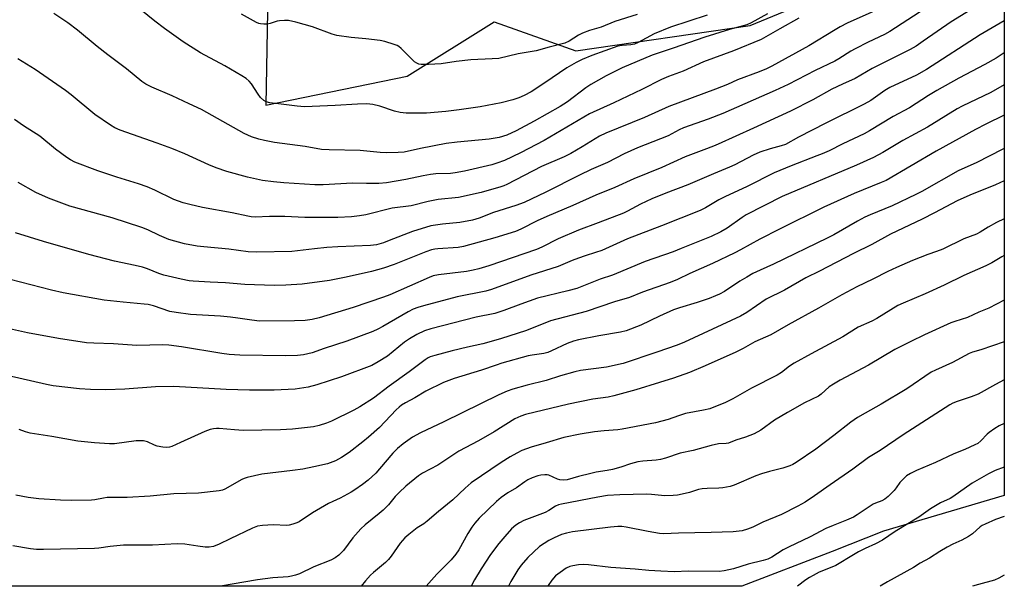
# Model space of a CAD drawing. Units: inches. Extents: x 1213768 to 1219768, y 529455 to 533455.
# Drawn here: x 1219430 to 1219767, y 529455 to 529649 of the extents above; entities that cross this region are included whole.
import ezdxf

# ---------------------------------------------------------------- set-up
doc = ezdxf.new("R2010")
doc.units = ezdxf.units.IN
doc.header["$MEASUREMENT"] = 0
doc.layers.add('NTRL-Farm Land', color=3, linetype='Continuous')
doc.layers.add('Undefined', color=1, linetype='Continuous')

msp = doc.modelspace()

# ---------------------------------------------------------------- linework, layer by layer
at = {"layer": 'NTRL-Farm Land'}
msp.add_polyline3d([(1219536.85, 529868.1, 0), (1219533.74, 529827.72, 0), (1219519.46, 529765.58, 0), (1219516.35, 529722.71, 0), (1219514.49, 529619.57, 0), (1219562.95, 529629.51, 0), (1219592.77, 529648.15, 0), (1219620.73, 529638.21, 0), (1219680.38, 529646.91, 0), (1219694.05, 529652.5, 0), (1219716.41, 529680.46, 0), (1219725.11, 529736.38, 0), (1219767.49, 529773.03, 0), (1219767.47, 529485.98, 0), (1219726.11, 529473.77, 0), (1219708.55, 529466.83, 0), (1219677.62, 529454.92, 0), (1219400.51, 529454.95, 0), (1219390.46, 529464.76, 0), (1219358.38, 529495.12, 0), (1219340.62, 529497.94, 0), (1219322.36, 529485.98, 0), (1219320.22, 529454.95, 0), (1218281.68, 529455.06, 0)], dxfattribs=at)
at = {"layer": 'Undefined'}
for points, elevation in [([(1219728.26, 529654.25), (1219713.71, 529647.66), (1219711.23, 529646.45), (1219709.51, 529645.46), (1219700.51, 529639.93), (1219687.85, 529632.97), (1219686.02, 529632.04), (1219683.56, 529631.02), (1219676.09, 529628.25), (1219672.64, 529626.73), (1219668.52, 529625.09), (1219652.59, 529619.14), (1219644.28, 529615.36), (1219631.01, 529610.09), (1219628.83, 529609.01), (1219622.91, 529605.37), (1219618.99, 529603.1), (1219616.71, 529601.99), (1219608.96, 529598.61), (1219597.12, 529592.43), (1219596.08, 529591.98), (1219595, 529591.63), (1219588.23, 529589.76), (1219580.54, 529588.04), (1219573.51, 529587.33), (1219570.16, 529586.61), (1219564.27, 529585.2), (1219557.79, 529584.37), (1219548.77, 529582.12), (1219546.6, 529581.72), (1219543.83, 529581.34), (1219539.12, 529581.12), (1219534.69, 529581.22), (1219527.87, 529581.18), (1219520.97, 529581.53), (1219515.74, 529581.52), (1219510.89, 529581.33), (1219509.51, 529581.4), (1219508.39, 529581.57), (1219502.98, 529582.74), (1219492.86, 529584.63), (1219488.47, 529585.6), (1219486.21, 529586.24), (1219483.02, 529587.37), (1219476.52, 529590.56), (1219473.85, 529591.62), (1219470.86, 529592.69), (1219463.41, 529594.95), (1219456.92, 529597.11), (1219449.12, 529600.13), (1219447.56, 529600.91), (1219446.35, 529601.68), (1219442.42, 529604.61), (1219437.07, 529608.97), (1219431.49, 529612.55), (1219428.41, 529614.72)], 304), ([(1219755.85, 529652.2), (1219749.26, 529648.14), (1219739.75, 529641.51), (1219737.26, 529639.88), (1219735.23, 529638.7), (1219733.22, 529637.64), (1219722.19, 529632.22), (1219716.44, 529628.74), (1219712.03, 529626.77), (1219708.44, 529625.06), (1219701.86, 529621.44), (1219694.3, 529617.59), (1219681.52, 529611.8), (1219669.5, 529606.22), (1219667.89, 529605.55), (1219664.59, 529604.39), (1219658.21, 529601.97), (1219650.17, 529598.31), (1219640.57, 529594.46), (1219634.07, 529591.48), (1219627.61, 529588.76), (1219619.63, 529585.27), (1219610.73, 529581.53), (1219607.4, 529579.98), (1219601.85, 529577.16), (1219600.04, 529576.37), (1219592.92, 529574.18), (1219582.27, 529571.2), (1219580.42, 529570.92), (1219573.48, 529570.46), (1219572.36, 529570.32), (1219571.3, 529570.08), (1219569.36, 529569.41), (1219558.42, 529565.06), (1219554.8, 529563.82), (1219550.68, 529562.69), (1219542.02, 529560.71), (1219536.29, 529559.61), (1219526.94, 529558.4), (1219521.3, 529558.01), (1219517.34, 529557.94), (1219507.27, 529558.19), (1219500.66, 529558.85), (1219495.44, 529559.02), (1219489.65, 529559.33), (1219488.18, 529559.52), (1219485.54, 529560.01), (1219479.56, 529561.46), (1219477.88, 529561.97), (1219473.95, 529563.6), (1219472.29, 529564.14), (1219469.69, 529564.79), (1219462.69, 529566.22), (1219453.84, 529568.46), (1219438.28, 529572.9), (1219428.7, 529575.91)], 300), ([(1219740.64, 529652.84), (1219728.29, 529644.8), (1219726.46, 529643.8), (1219720.87, 529641.19), (1219716.39, 529638.95), (1219714.9, 529638.08), (1219710.75, 529635.44), (1219709.47, 529634.73), (1219702.71, 529631.48), (1219693.43, 529626.68), (1219688.99, 529624.61), (1219671.01, 529616.74), (1219665.99, 529614.79), (1219657.57, 529611.83), (1219656.05, 529611.15), (1219652.34, 529609.17), (1219641.81, 529605.03), (1219637.31, 529602.92), (1219631.59, 529599.97), (1219625.98, 529597.56), (1219621.96, 529595.66), (1219610.38, 529589.86), (1219602.99, 529586.32), (1219600.18, 529585.25), (1219592.54, 529582.86), (1219587.62, 529580.97), (1219585.28, 529580.23), (1219580.91, 529579.45), (1219575.07, 529578.91), (1219571.07, 529578.28), (1219564.73, 529576.38), (1219556.73, 529573.24), (1219554.76, 529572.54), (1219552.37, 529571.86), (1219550.33, 529571.54), (1219539.21, 529571.1), (1219535.45, 529570.87), (1219531.2, 529570.45), (1219525.38, 529569.7), (1219523.43, 529569.53), (1219511.39, 529569.28), (1219508.42, 529569.4), (1219501.84, 529570.35), (1219493.28, 529571.1), (1219490.96, 529571.4), (1219486.61, 529572.17), (1219481.32, 529573.63), (1219478.02, 529575.02), (1219474.04, 529576.98), (1219471.97, 529577.79), (1219461.89, 529581.02), (1219447.34, 529585.08), (1219439.99, 529587.79), (1219435.74, 529589.7), (1219429.61, 529593.15)], 302), ([(1219686.41, 529650.87), (1219680.81, 529647.82), (1219679.31, 529647.12), (1219678.08, 529646.73), (1219673.35, 529645.5), (1219664.9, 529642.87), (1219654.05, 529639.1), (1219646.84, 529636.7), (1219636.56, 529632.45), (1219631.05, 529629.69), (1219625.87, 529626.71), (1219624.17, 529625.52), (1219617.8, 529620.73), (1219615.35, 529619.18), (1219606.47, 529614.14), (1219600.26, 529610.89), (1219597.01, 529609.4), (1219594.46, 529608.58), (1219590.98, 529607.98), (1219580.03, 529606.96), (1219576.27, 529606.45), (1219567.49, 529604.76), (1219561.86, 529603.55), (1219559.88, 529603.38), (1219555.74, 529603.27), (1219553.71, 529603.39), (1219546.79, 529604.08), (1219536.19, 529604.3), (1219533.59, 529604.47), (1219527.96, 529605.45), (1219517.5, 529606.81), (1219514.01, 529607.52), (1219512.05, 529608.03), (1219509.61, 529608.81), (1219507.05, 529609.91), (1219492.49, 529618.09), (1219488.23, 529620.13), (1219482.38, 529622.78), (1219475.5, 529625.78), (1219473.42, 529626.85), (1219471.99, 529627.76), (1219466.73, 529632.05), (1219460.38, 529636.89), (1219456.75, 529639.75), (1219449.94, 529645.34), (1219446.65, 529647.84), (1219441.88, 529651.05)], 308), ([(1219665.71, 529650.47), (1219653.16, 529646.32), (1219647.52, 529644.02), (1219642.07, 529641.12), (1219640.75, 529640.53), (1219639.49, 529640.25), (1219636.6, 529640.1), (1219635.06, 529639.77), (1219626.2, 529636.62), (1219622.82, 529635.22), (1219620.8, 529634.2), (1219617.57, 529632.39), (1219610.12, 529627.25), (1219605.38, 529624.24), (1219603.02, 529622.95), (1219601.22, 529622.18), (1219599.08, 529621.45), (1219595.07, 529620.45), (1219587.92, 529619.02), (1219580.77, 529618), (1219576.22, 529617.44), (1219569.6, 529616.85), (1219562.52, 529616.93), (1219560.49, 529617.09), (1219558.53, 529617.56), (1219553.5, 529619.34), (1219551.19, 529619.81), (1219549.14, 529620.09), (1219545.96, 529620), (1219538.2, 529619.47), (1219527.7, 529619.09), (1219525.27, 529619.26), (1219519.75, 529620.02), (1219515.9, 529620.45), (1219514.65, 529620.72), (1219513.77, 529621.21), (1219512.67, 529622.27), (1219511.83, 529623.42), (1219509.56, 529626.95), (1219508.83, 529627.79), (1219507.76, 529628.71), (1219506.29, 529629.66), (1219500.45, 529633.04), (1219492.12, 529637.58), (1219486.19, 529641.29), (1219479.81, 529645.86), (1219476.45, 529648.44), (1219471.68, 529652.31)], 310), ([(1219641.72, 529650.61), (1219634.08, 529648.27), (1219629.38, 529646.33), (1219625.41, 529645.15), (1219622.97, 529644.22), (1219621.67, 529643.58), (1219618.42, 529641.52), (1219616.9, 529640.87), (1219611.55, 529639.5), (1219607.08, 529638.21), (1219600.91, 529637.25), (1219594.28, 529635.65), (1219591.99, 529635.46), (1219584.74, 529635.14), (1219579.76, 529634.62), (1219574.57, 529633.81), (1219570.25, 529633.55), (1219567.77, 529633.57), (1219566.96, 529633.71), (1219566.18, 529633.99), (1219565.47, 529634.44), (1219564.82, 529635.01), (1219560.92, 529638.98), (1219560.1, 529639.67), (1219559.5, 529640.02), (1219558.46, 529640.45), (1219555.29, 529641.45), (1219553.68, 529641.76), (1219548.79, 529642.38), (1219543.71, 529642.79), (1219538.82, 529643.42), (1219537.19, 529643.92), (1219530.54, 529646.43), (1219524.78, 529648.02), (1219522.32, 529648.59), (1219520.91, 529648.66), (1219519.22, 529648.51), (1219518.4, 529648.33), (1219516.01, 529647.58), (1219514.92, 529647.4), (1219513.8, 529647.39), (1219512.69, 529647.47), (1219512.14, 529647.58), (1219511.33, 529647.9), (1219506.14, 529650.75)], 312), ([(1219767.49, 529648.52), (1219759.17, 529643.74), (1219740.81, 529631.81), (1219737.39, 529629.94), (1219728.24, 529625.69), (1219726.57, 529624.62), (1219721.79, 529621.23), (1219719.53, 529619.94), (1219706.31, 529613.44), (1219696.99, 529608.67), (1219692.53, 529606.17), (1219691.02, 529605.65), (1219687.25, 529604.71), (1219683.75, 529603.52), (1219681.5, 529602.47), (1219675.14, 529599.23), (1219673.31, 529598.4), (1219667.92, 529596.17), (1219659.11, 529592.33), (1219651.52, 529589.53), (1219646.76, 529587.61), (1219642.89, 529585.76), (1219638.35, 529583.32), (1219637.04, 529582.7), (1219628.32, 529579.3), (1219621.6, 529576.85), (1219614.66, 529573.82), (1219609.06, 529571.06), (1219607.2, 529570.26), (1219590.86, 529564.62), (1219587.42, 529563.57), (1219585.5, 529563.11), (1219583.29, 529562.73), (1219573.64, 529561.53), (1219571.81, 529561.17), (1219570.44, 529560.65), (1219556.95, 529554.72), (1219554.85, 529553.89), (1219544.4, 529550.41), (1219532.79, 529546.87), (1219530.35, 529546.26), (1219528.01, 529545.94), (1219524.3, 529545.78), (1219512.3, 529545.7), (1219509.73, 529545.97), (1219504.94, 529546.74), (1219502.42, 529547.05), (1219498.93, 529547.34), (1219488.69, 529547.98), (1219483.76, 529548.59), (1219481.57, 529549.03), (1219476.06, 529550.92), (1219474.17, 529551.36), (1219472.77, 529551.55), (1219465.62, 529552.16), (1219459.08, 529552.91), (1219445.05, 529555.35), (1219441.02, 529556.24), (1219426.92, 529559.98)], 298), ([(1219697.09, 529649.38), (1219690.55, 529645.74), (1219684.2, 529642.07), (1219674.73, 529638.2), (1219664.48, 529634.42), (1219657.47, 529631.31), (1219652.46, 529629.42), (1219650.03, 529628.39), (1219643.31, 529625), (1219633.75, 529620.42), (1219625.44, 529616.63), (1219621.45, 529614.4), (1219609.86, 529607.52), (1219601.74, 529603.27), (1219596.29, 529600.69), (1219593.6, 529599.72), (1219591.94, 529599.25), (1219582.52, 529597.08), (1219579.4, 529596.46), (1219577.71, 529596.27), (1219572.69, 529596.07), (1219570.95, 529595.92), (1219568.43, 529595.48), (1219562.47, 529594.17), (1219555.89, 529593.09), (1219553.25, 529592.83), (1219548.94, 529592.78), (1219544.19, 529592.9), (1219534.17, 529592.37), (1219531.31, 529592.37), (1219520.63, 529593.06), (1219517.15, 529593.36), (1219513.35, 529593.85), (1219508.23, 529594.92), (1219501.11, 529596.93), (1219497.48, 529598.2), (1219495.01, 529599.17), (1219486.71, 529602.91), (1219482.24, 529604.83), (1219477.3, 529606.67), (1219464.56, 529611.06), (1219462.74, 529611.85), (1219461.25, 529612.77), (1219455.92, 529616.44), (1219447.82, 529623.16), (1219445.89, 529624.64), (1219435.47, 529631.86), (1219429.53, 529635.45)], 306), ([(1219767.48, 529637.49), (1219764.73, 529635.76), (1219760.78, 529633.54), (1219751.86, 529628.83), (1219744.33, 529624.59), (1219741.47, 529622.88), (1219735.01, 529618.71), (1219729.39, 529615.75), (1219721.3, 529610.79), (1219719.53, 529609.82), (1219712.17, 529606.38), (1219707.44, 529604.02), (1219705.14, 529602.99), (1219703.32, 529602.23), (1219694.46, 529598.9), (1219688.69, 529596.43), (1219679.36, 529591.75), (1219671.7, 529588.28), (1219669.68, 529587.18), (1219665.14, 529584.51), (1219663.34, 529583.61), (1219650.08, 529578.29), (1219638.38, 529573.85), (1219629.65, 529569.92), (1219627.46, 529569.14), (1219623.9, 529568.07), (1219621.65, 529567.3), (1219619.43, 529566.46), (1219614.65, 529564.41), (1219605.27, 529561.46), (1219591.77, 529556.47), (1219589.86, 529555.98), (1219580.03, 529553.96), (1219568.48, 529550.93), (1219566.53, 529550.35), (1219565.01, 529549.75), (1219563.31, 529548.91), (1219554.56, 529543.83), (1219552.83, 529542.92), (1219551.16, 529542.18), (1219542.26, 529538.78), (1219534.51, 529536.34), (1219530.36, 529534.89), (1219527.39, 529534.11), (1219525.35, 529533.92), (1219521.21, 529533.79), (1219505.62, 529534.04), (1219501.97, 529534.25), (1219499.42, 529534.58), (1219485.6, 529536.89), (1219481.23, 529537.47), (1219479.21, 529537.56), (1219470.3, 529537.36), (1219462.28, 529537.87), (1219455.62, 529538.1), (1219453.04, 529538.31), (1219443.42, 529539.8), (1219432.82, 529541.65), (1219425.67, 529543.26)], 296), ([(1219767.48, 529626.55), (1219762.84, 529624), (1219753.11, 529619.31), (1219751.33, 529618.39), (1219741.14, 529612.11), (1219732.74, 529607.58), (1219725.87, 529603.42), (1219722.73, 529601.7), (1219716.8, 529599.08), (1219691.37, 529588.36), (1219679.06, 529582.05), (1219677.65, 529581.14), (1219672.52, 529577.48), (1219670.43, 529576.21), (1219667.02, 529574.7), (1219656.82, 529570.52), (1219654.07, 529569.46), (1219644.41, 529566.14), (1219633.27, 529561.43), (1219629.06, 529560), (1219621.07, 529556.91), (1219617.99, 529556.03), (1219607.58, 529553.52), (1219601.86, 529551.54), (1219596.07, 529549.28), (1219592.98, 529548.27), (1219586.53, 529547.02), (1219571.06, 529543.02), (1219568.83, 529542.36), (1219566.28, 529541.15), (1219563.74, 529539.65), (1219562.05, 529538.45), (1219556.13, 529533.73), (1219553.03, 529531.75), (1219550.84, 529530.52), (1219540.46, 529526.64), (1219531.99, 529523.84), (1219529.03, 529523.05), (1219524.51, 529522.35), (1219517.4, 529522.06), (1219508.92, 529522.06), (1219500.91, 529522.3), (1219482.93, 529523.26), (1219476.72, 529523.17), (1219466.18, 529522.44), (1219459.74, 529522.19), (1219454.45, 529522.32), (1219450.61, 529522.52), (1219441.7, 529523.57), (1219439.35, 529523.96), (1219425.84, 529527.1)], 294)]:
    msp.add_lwpolyline(points, dxfattribs=dict(at, elevation=elevation))
for points in [[(1219767.48, 529616.18, 292), (1219761.21, 529613.17, 292), (1219757.58, 529611.32, 292), (1219744.2, 529603.83, 292), (1219727.01, 529593.88, 292), (1219725.34, 529593.11, 292), (1219716.02, 529589.42, 292), (1219705.64, 529584.73, 292), (1219690.45, 529577.18, 292), (1219683.72, 529573.75, 292), (1219677.13, 529570.09, 292), (1219675.12, 529569.06, 292), (1219667.55, 529565.41, 292), (1219659.79, 529561.96, 292), (1219655.5, 529559.96, 292), (1219653.04, 529558.94, 292), (1219643.55, 529555.62, 292), (1219639.07, 529553.75, 292), (1219633.91, 529552.3, 292), (1219624.3, 529549.02, 292), (1219612.05, 529545.74, 292), (1219603.8, 529542.46, 292), (1219594.85, 529539.58, 292), (1219588.86, 529537.92, 292), (1219583.55, 529536.75, 292), (1219578.36, 529535.48, 292), (1219572.38, 529533.94, 292), (1219570.78, 529533.42, 292), (1219570.08, 529533.07, 292), (1219569.12, 529532.45, 292), (1219563.61, 529528.28, 292), (1219556.81, 529523.47, 292), (1219551.36, 529519.35, 292), (1219546.7, 529516.35, 292), (1219544.65, 529515.2, 292), (1219536.98, 529511.41, 292), (1219535.33, 529510.75, 292), (1219532.78, 529509.93, 292), (1219530.83, 529509.53, 292), (1219528.82, 529509.27, 292), (1219523.61, 529508.76, 292), (1219519.49, 529508.53, 292), (1219506.7, 529508.27, 292), (1219503.71, 529508.44, 292), (1219498.48, 529508.95, 292), (1219497.63, 529508.96, 292), (1219496.53, 529508.85, 292), (1219495.44, 529508.61, 292), (1219493.55, 529507.86, 292), (1219485.21, 529504.15, 292), (1219482.35, 529502.76, 292), (1219481.5, 529502.51, 292), (1219480.64, 529502.38, 292), (1219479.24, 529502.49, 292), (1219477.3, 529502.91, 292), (1219476.36, 529503.26, 292), (1219474, 529504.41, 292), (1219472.63, 529504.67, 292), (1219470.1, 529504.66, 292), (1219462.7, 529503.69, 292), (1219460.91, 529503.71, 292), (1219455.83, 529503.99, 292), (1219450.09, 529504.54, 292), (1219441.2, 529506.21, 292), (1219433.8, 529507.34, 292), (1219432.14, 529507.84, 292), (1219429.97, 529508.61, 292)], [(1219767.48, 529604.77, 290), (1219766.79, 529604.44, 290), (1219758.11, 529599.99, 290), (1219751.71, 529597.17, 290), (1219739.24, 529590.1, 290), (1219737.15, 529589, 290), (1219729.05, 529585.11, 290), (1219721.56, 529582.1, 290), (1219719.74, 529581.29, 290), (1219717.24, 529579.94, 290), (1219709.08, 529575.26, 290), (1219706.86, 529574.08, 290), (1219688.42, 529565.17, 290), (1219683.9, 529563.18, 290), (1219681.39, 529561.97, 290), (1219679.23, 529560.79, 290), (1219676.9, 529559.4, 290), (1219671.58, 529555.89, 290), (1219669.92, 529554.96, 290), (1219668.57, 529554.35, 290), (1219666.38, 529553.47, 290), (1219662.29, 529552.08, 290), (1219656.19, 529550.25, 290), (1219654.11, 529549.53, 290), (1219649.34, 529547.37, 290), (1219642.96, 529544.3, 290), (1219637.96, 529542.4, 290), (1219635.99, 529541.94, 290), (1219628.54, 529540.64, 290), (1219621.65, 529539.26, 290), (1219619.94, 529538.84, 290), (1219617.76, 529538.05, 290), (1219612.38, 529535.51, 290), (1219611.08, 529535, 290), (1219609.73, 529534.66, 290), (1219605.79, 529534.08, 290), (1219604.36, 529533.78, 290), (1219595.34, 529531.29, 290), (1219593.41, 529530.67, 290), (1219588.39, 529528.86, 290), (1219579.03, 529526.09, 290), (1219575.36, 529524.71, 290), (1219569.36, 529521.66, 290), (1219565.51, 529519.39, 290), (1219562.3, 529517.74, 290), (1219560.99, 529516.94, 290), (1219560.13, 529516.27, 290), (1219559.12, 529515.32, 290), (1219553.42, 529509.31, 290), (1219549.69, 529505.98, 290), (1219547.71, 529504.35, 290), (1219543, 529500.71, 290), (1219540.41, 529498.99, 290), (1219538.4, 529497.91, 290), (1219535.67, 529496.88, 290), (1219530.9, 529495.78, 290), (1219527.15, 529495.06, 290), (1219523.61, 529494.51, 290), (1219513.17, 529493.25, 290), (1219508.12, 529492.17, 290), (1219507.03, 529491.83, 290), (1219506.28, 529491.48, 290), (1219500.41, 529488.14, 290), (1219499.64, 529487.81, 290), (1219498.5, 529487.57, 290), (1219491.43, 529486.79, 290), (1219483.03, 529486.52, 290), (1219474.82, 529485.75, 290), (1219467.05, 529485.31, 290), (1219460.09, 529485.28, 290), (1219458.85, 529485.11, 290), (1219455.96, 529484.51, 290), (1219454.79, 529484.37, 290), (1219447.99, 529484.26, 290), (1219444.1, 529484.39, 290), (1219436.78, 529484.85, 290), (1219433.12, 529485.35, 290), (1219428.81, 529486.15, 290)], [(1219767.48, 529593.67, 288), (1219764.53, 529592.4, 288), (1219755.63, 529588.78, 288), (1219751.33, 529586.86, 288), (1219743.57, 529582.76, 288), (1219739.31, 529580.61, 288), (1219728.54, 529575.51, 288), (1219722.16, 529571.89, 288), (1219715.88, 529568.87, 288), (1219704.13, 529562.78, 288), (1219699.49, 529560.5, 288), (1219692.2, 529556.25, 288), (1219685.86, 529553.23, 288), (1219679.25, 529548.69, 288), (1219677.11, 529547.4, 288), (1219657.97, 529538.52, 288), (1219655.39, 529537.46, 288), (1219648.5, 529535.01, 288), (1219636.94, 529531.22, 288), (1219631.2, 529529.89, 288), (1219622.31, 529528.74, 288), (1219620.31, 529528.34, 288), (1219615.48, 529527.01, 288), (1219610.59, 529525.36, 288), (1219604.07, 529523.79, 288), (1219599.1, 529522.38, 288), (1219597.2, 529521.73, 288), (1219594.36, 529520.47, 288), (1219575.47, 529511.16, 288), (1219567.5, 529507.47, 288), (1219564.8, 529505.95, 288), (1219561.5, 529503.73, 288), (1219559.61, 529502.11, 288), (1219558.06, 529500.51, 288), (1219553.47, 529495.09, 288), (1219552.15, 529493.65, 288), (1219549.6, 529491.29, 288), (1219547.57, 529489.71, 288), (1219544.99, 529487.88, 288), (1219543.77, 529487.13, 288), (1219539.97, 529485.11, 288), (1219537.45, 529483.98, 288), (1219535.98, 529483.2, 288), (1219530.52, 529480.04, 288), (1219525.91, 529477.02, 288), (1219525.11, 529476.66, 288), (1219523.7, 529476.18, 288), (1219522.54, 529475.87, 288), (1219521.68, 529475.75, 288), (1219517.06, 529475.92, 288), (1219513.34, 529475.72, 288), (1219511.69, 529475.48, 288), (1219509.96, 529474.81, 288), (1219502.29, 529471.19, 288), (1219498.48, 529469.28, 288), (1219496.55, 529468.59, 288), (1219495.14, 529468.28, 288), (1219493.72, 529468.31, 288), (1219491.16, 529468.61, 288), (1219486.74, 529469.35, 288), (1219484.12, 529469.5, 288), (1219475.62, 529468.96, 288), (1219465.78, 529468.96, 288), (1219461.17, 529468.56, 288), (1219457.24, 529467.93, 288), (1219455.82, 529467.81, 288), (1219438.28, 529467.47, 288), (1219435.9, 529467.5, 288), (1219433.85, 529467.69, 288), (1219427.85, 529468.75, 288)], [(1219767.48, 529580.66, 286), (1219764.81, 529579.5, 286), (1219761.94, 529577.91, 286), (1219759.22, 529576.09, 286), (1219757.93, 529575.42, 286), (1219753.58, 529573.82, 286), (1219746.4, 529570.32, 286), (1219744.26, 529569.49, 286), (1219741.28, 529568.47, 286), (1219736, 529566.41, 286), (1219730.52, 529564.02, 286), (1219727.63, 529562.66, 286), (1219722.49, 529560.08, 286), (1219716.98, 529557.48, 286), (1219711.82, 529554.75, 286), (1219703.89, 529550.12, 286), (1219693.4, 529544.47, 286), (1219687.56, 529540.99, 286), (1219682.06, 529538.63, 286), (1219677.99, 529536.27, 286), (1219675.51, 529535.05, 286), (1219664.96, 529530.34, 286), (1219659.65, 529528.14, 286), (1219654.15, 529526.18, 286), (1219649.39, 529524.67, 286), (1219641.23, 529522.2, 286), (1219633.77, 529520.09, 286), (1219631.74, 529519.65, 286), (1219626.54, 529518.92, 286), (1219618.19, 529517.25, 286), (1219603.47, 529513.71, 286), (1219601.85, 529513.16, 286), (1219599.86, 529512.24, 286), (1219592.77, 529507.8, 286), (1219587.38, 529504.68, 286), (1219580.57, 529501.14, 286), (1219573.37, 529496.41, 286), (1219568.17, 529493.61, 286), (1219566.77, 529492.75, 286), (1219562.46, 529489.18, 286), (1219560.17, 529487.06, 286), (1219558.86, 529485.7, 286), (1219556.51, 529482.84, 286), (1219554.69, 529480.97, 286), (1219553.38, 529479.84, 286), (1219548.51, 529475.93, 286), (1219547.02, 529474.59, 286), (1219544.34, 529471.54, 286), (1219541.08, 529467.17, 286), (1219540.35, 529466.35, 286), (1219539.49, 529465.56, 286), (1219538.29, 529464.67, 286), (1219536.81, 529463.89, 286), (1219530.97, 529461.6, 286), (1219525.98, 529459.23, 286), (1219524.65, 529458.71, 286), (1219523.3, 529458.34, 286), (1219522.18, 529458.15, 286), (1219516.87, 529457.77, 286), (1219511.61, 529457.13, 286), (1219498.99, 529454.96, 286), (1219498.88, 529454.94, 286)], [(1219767.48, 529568.14, 284), (1219766.66, 529567.71, 284), (1219763.23, 529565.64, 284), (1219761.21, 529564.61, 284), (1219753.67, 529561.35, 284), (1219746.89, 529558.03, 284), (1219740.43, 529555.04, 284), (1219732.81, 529551.83, 284), (1219731.03, 529551, 284), (1219723.81, 529546.61, 284), (1219722.08, 529545.73, 284), (1219717.46, 529543.61, 284), (1219712.23, 529540.36, 284), (1219701.38, 529534.53, 284), (1219695.53, 529531.25, 284), (1219693.91, 529530.24, 284), (1219691.14, 529528.13, 284), (1219689.72, 529527.21, 284), (1219680.9, 529522.76, 284), (1219674.54, 529519.1, 284), (1219671.95, 529517.78, 284), (1219666.59, 529515.69, 284), (1219664.47, 529515.18, 284), (1219658.3, 529514.03, 284), (1219655.91, 529513.29, 284), (1219652.34, 529512.02, 284), (1219648.05, 529510.83, 284), (1219636.58, 529508.67, 284), (1219635.13, 529508.49, 284), (1219630.44, 529508.15, 284), (1219627.08, 529507.78, 284), (1219622.2, 529507.03, 284), (1219616.55, 529505.9, 284), (1219610.55, 529504.05, 284), (1219605.36, 529502.56, 284), (1219602.22, 529501.36, 284), (1219600.44, 529500.49, 284), (1219598.23, 529499.21, 284), (1219595.12, 529497.24, 284), (1219584.9, 529490.32, 284), (1219582.81, 529488.55, 284), (1219578.61, 529484.51, 284), (1219573.6, 529480.5, 284), (1219569.72, 529477.16, 284), (1219568.63, 529476.33, 284), (1219566.35, 529474.92, 284), (1219563.44, 529472.66, 284), (1219562.15, 529471.45, 284), (1219560.56, 529469.69, 284), (1219557.42, 529465.25, 284), (1219556.51, 529464.1, 284), (1219555.48, 529463.11, 284), (1219551.4, 529459.65, 284), (1219550.39, 529458.7, 284), (1219548.64, 529456.76, 284), (1219547.15, 529454.93, 284)], [(1219767.48, 529552.89, 282), (1219762.18, 529550.09, 282), (1219758.75, 529548.77, 282), (1219754.86, 529546.88, 282), (1219750.58, 529545.62, 282), (1219749.21, 529545.12, 282), (1219740.13, 529541, 282), (1219735.44, 529538.76, 282), (1219729.98, 529536.01, 282), (1219720.95, 529530.64, 282), (1219711.26, 529525.52, 282), (1219708.98, 529524.16, 282), (1219707.52, 529523.19, 282), (1219704.74, 529520.66, 282), (1219703.87, 529520.03, 282), (1219699.01, 529517.71, 282), (1219693.21, 529514.42, 282), (1219688.74, 529511.73, 282), (1219684.1, 529508.35, 282), (1219681.75, 529507.15, 282), (1219678.88, 529506, 282), (1219675.56, 529504.9, 282), (1219673, 529503.95, 282), (1219672.22, 529503.82, 282), (1219669.59, 529503.63, 282), (1219667.02, 529503.08, 282), (1219660.85, 529501.43, 282), (1219656.45, 529500.44, 282), (1219651.37, 529498.74, 282), (1219649.74, 529498.28, 282), (1219648.23, 529498.07, 282), (1219643.64, 529497.77, 282), (1219641.94, 529497.47, 282), (1219639.42, 529496.81, 282), (1219636.08, 529495.72, 282), (1219633.32, 529494.95, 282), (1219631.49, 529494.54, 282), (1219627.71, 529493.93, 282), (1219625.81, 529493.55, 282), (1219621.66, 529492.51, 282), (1219617.7, 529491.33, 282), (1219616.59, 529491.23, 282), (1219615.22, 529491.36, 282), (1219614.4, 529491.63, 282), (1219611.45, 529492.91, 282), (1219610.9, 529493.05, 282), (1219610.09, 529493.1, 282), (1219608.73, 529492.98, 282), (1219607.65, 529492.73, 282), (1219605.8, 529492.07, 282), (1219604.29, 529491.37, 282), (1219603.18, 529490.68, 282), (1219600.33, 529488.67, 282), (1219597.36, 529486.86, 282), (1219595.17, 529485.33, 282), (1219593.53, 529483.89, 282), (1219587.6, 529478.25, 282), (1219586.07, 529476.54, 282), (1219585.02, 529475.18, 282), (1219583.68, 529472.97, 282), (1219580.59, 529467.35, 282), (1219579.58, 529465.94, 282), (1219577.94, 529463.92, 282), (1219573.11, 529459.07, 282), (1219569.44, 529454.93, 282)], [(1219767.48, 529538.57, 280), (1219759.45, 529535.85, 280), (1219756.64, 529535.05, 280), (1219755.41, 529534.57, 280), (1219749.7, 529531.58, 280), (1219743.89, 529528.94, 280), (1219742.39, 529528.19, 280), (1219734.06, 529522.53, 280), (1219725.28, 529517.23, 280), (1219719.85, 529514.22, 280), (1219717.21, 529512.66, 280), (1219714.97, 529511.09, 280), (1219709.08, 529506.49, 280), (1219702.94, 529501.82, 280), (1219696.16, 529497.27, 280), (1219694.99, 529496.57, 280), (1219694.07, 529496.13, 280), (1219691.67, 529495.31, 280), (1219687, 529494.21, 280), (1219684.27, 529493.42, 280), (1219682.36, 529492.7, 280), (1219674.98, 529489.55, 280), (1219673.6, 529489.13, 280), (1219671.09, 529488.61, 280), (1219669.68, 529488.45, 280), (1219665.7, 529488.41, 280), (1219663.93, 529488.23, 280), (1219662.77, 529488, 280), (1219659.65, 529487.05, 280), (1219657.18, 529486.45, 280), (1219655.52, 529486.12, 280), (1219654.09, 529485.98, 280), (1219651.23, 529485.91, 280), (1219646.68, 529486.37, 280), (1219644.93, 529486.45, 280), (1219635.76, 529486.18, 280), (1219631.54, 529485.95, 280), (1219628.19, 529485.44, 280), (1219615.84, 529483.04, 280), (1219614.71, 529482.75, 280), (1219613.76, 529482.36, 280), (1219611.47, 529480.87, 280), (1219610.25, 529480.23, 280), (1219602.94, 529477.38, 280), (1219601.37, 529476.67, 280), (1219600.13, 529475.88, 280), (1219598.62, 529474.53, 280), (1219596.33, 529471.97, 280), (1219594.29, 529469.53, 280), (1219591.44, 529465.76, 280), (1219588.29, 529460.88, 280), (1219585.99, 529457.13, 280), (1219584.98, 529455.18, 280), (1219584.87, 529454.93, 280)], [(1219767.48, 529525.59, 278), (1219764.52, 529524.05, 278), (1219758.54, 529520.74, 278), (1219756.1, 529519.79, 278), (1219751.38, 529518.18, 278), (1219749.84, 529517.56, 278), (1219748.78, 529517.04, 278), (1219732.83, 529506.73, 278), (1219725.01, 529501.41, 278), (1219720.98, 529499.05, 278), (1219715.59, 529494.96, 278), (1219707.78, 529489.62, 278), (1219702.44, 529485.84, 278), (1219699.25, 529483.72, 278), (1219696.77, 529482.29, 278), (1219691.15, 529479.52, 278), (1219684.71, 529476.88, 278), (1219681.31, 529475.16, 278), (1219679.52, 529474.43, 278), (1219677.68, 529473.91, 278), (1219674.61, 529473.6, 278), (1219667.03, 529473.32, 278), (1219655.92, 529473.12, 278), (1219650.85, 529472.9, 278), (1219649.39, 529473.02, 278), (1219645.51, 529473.63, 278), (1219637.9, 529475.19, 278), (1219636.49, 529475.33, 278), (1219635.13, 529475.37, 278), (1219632.54, 529475.15, 278), (1219619.53, 529473.52, 278), (1219617.48, 529473.12, 278), (1219615.81, 529472.6, 278), (1219613.24, 529471.47, 278), (1219611.49, 529470.58, 278), (1219609.82, 529469.6, 278), (1219608.3, 529468.51, 278), (1219604.3, 529464.75, 278), (1219602.02, 529462.11, 278), (1219600.81, 529460.49, 278), (1219599.45, 529458.29, 278), (1219598.49, 529456.52, 278), (1219597.69, 529454.93, 278)], [(1219767.48, 529510.68, 276), (1219765.72, 529509.87, 276), (1219764.23, 529508.91, 276), (1219762.31, 529507.52, 276), (1219761.65, 529506.94, 276), (1219759.44, 529504.66, 276), (1219758.41, 529503.85, 276), (1219757.43, 529503.29, 276), (1219753.97, 529501.73, 276), (1219750.18, 529500.3, 276), (1219743.92, 529497.33, 276), (1219737.4, 529494.57, 276), (1219735.38, 529493.58, 276), (1219733.97, 529492.68, 276), (1219732.68, 529491.5, 276), (1219731.72, 529490.43, 276), (1219730.46, 529488.61, 276), (1219729.74, 529487.72, 276), (1219727.73, 529485.61, 276), (1219726.61, 529484.7, 276), (1219725.58, 529484.17, 276), (1219723.37, 529483.36, 276), (1219722.62, 529482.99, 276), (1219717.13, 529479.35, 276), (1219715.86, 529478.6, 276), (1219713.43, 529477.52, 276), (1219708.82, 529475.77, 276), (1219706.39, 529474.73, 276), (1219700.95, 529471.88, 276), (1219693.58, 529468.36, 276), (1219691.77, 529467.35, 276), (1219687.89, 529464.9, 276), (1219686.44, 529464.2, 276), (1219684.91, 529463.75, 276), (1219679.75, 529462.52, 276), (1219674.72, 529460.93, 276), (1219671.55, 529460.24, 276), (1219669.81, 529460.03, 276), (1219659.23, 529460.12, 276), (1219654.56, 529459.88, 276), (1219649.78, 529460.08, 276), (1219645.7, 529460.35, 276), (1219641.06, 529460.8, 276), (1219632.65, 529461.33, 276), (1219625.08, 529462.22, 276), (1219623.38, 529462.35, 276), (1219621.66, 529462.23, 276), (1219619.66, 529461.96, 276), (1219618.61, 529461.67, 276), (1219617.43, 529461.13, 276), (1219615.28, 529459.68, 276), (1219613.79, 529458.44, 276), (1219612.51, 529457.05, 276), (1219611.21, 529455.15, 276), (1219611.09, 529454.93, 276)], [(1219767.48, 529495.74, 274), (1219764.4, 529494.56, 274), (1219762.1, 529493.38, 274), (1219756.5, 529490.22, 274), (1219749.89, 529485.51, 274), (1219748.93, 529484.99, 274), (1219745.69, 529483.48, 274), (1219742.2, 529481.4, 274), (1219738.2, 529478.58, 274), (1219730.13, 529473.63, 274), (1219725.78, 529470.72, 274), (1219723.42, 529469.44, 274), (1219719.81, 529467.88, 274), (1219717.55, 529466.71, 274), (1219715.81, 529465.73, 274), (1219709.75, 529462.02, 274), (1219707.89, 529461.21, 274), (1219704.03, 529459.71, 274), (1219701.96, 529458.66, 274), (1219700.7, 529457.93, 274), (1219699.47, 529457.09, 274), (1219696.6, 529454.92, 274)], [(1219767.48, 529478.86, 272), (1219764.46, 529477.76, 272), (1219760.99, 529476.22, 272), (1219759.95, 529475.71, 272), (1219759.23, 529475.25, 272), (1219756.63, 529472.89, 272), (1219755.23, 529471.94, 272), (1219752.96, 529470.7, 272), (1219749.86, 529469.33, 272), (1219747.92, 529468.31, 272), (1219745.42, 529466.81, 272), (1219741.89, 529464.53, 272), (1219738.71, 529462.84, 272), (1219736.43, 529461.34, 272), (1219727.45, 529456.41, 272), (1219724.93, 529454.91, 272)], [(1219767.47, 529458.69, 270), (1219765.66, 529457.68, 270), (1219764.18, 529457.06, 270), (1219758.61, 529455.52, 270), (1219756.63, 529454.91, 270)]]:
    msp.add_polyline3d(points, dxfattribs=at)

doc.saveas('drawing.dxf')
